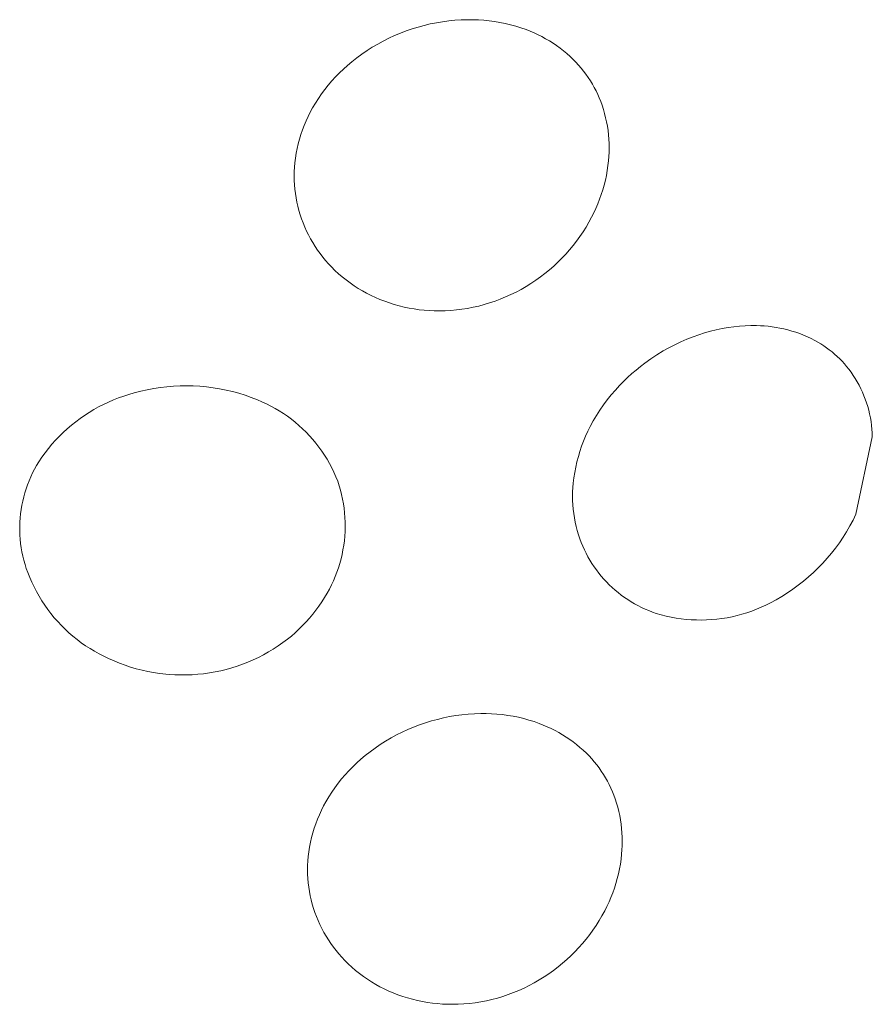
# Model space of a CAD drawing. Units: millimetres. Extents: x -747 to 757, y -968 to 987.
# Drawn here: x -695 to -687, y -255 to -246 of the extents above; entities that cross this region are included whole.
import ezdxf

# ---------------------------------------------------------------- set-up
doc = ezdxf.new("R2010")
doc.units = ezdxf.units.MM
doc.header["$MEASUREMENT"] = 0
doc.layers.add('Default', color=7, linetype='Continuous', lineweight=5, true_color=0xffffff)

msp = doc.modelspace()

# ---------------------------------------------------------------- linework, layer by layer
at = {"layer": 'Default', "color": 7, "true_color": 0xffffff}
for p, q in [((-690.9146, -245.8205), (-690.8588, -245.8073)), ((-690.8588, -245.8073), (-690.8027, -245.796)), ((-690.8027, -245.796), (-690.7462, -245.7866)), ((-690.7462, -245.7866), (-690.6894, -245.7791)), ((-690.6894, -245.7791), (-690.6324, -245.7735)), ((-690.6324, -245.7735), (-690.5753, -245.7698)), ((-690.5753, -245.7698), (-690.5181, -245.7681)), ((-690.5181, -245.7681), (-690.4683, -245.7679)), ((-690.4683, -245.7679), (-690.4186, -245.7695)), ((-690.4186, -245.7695), (-690.369, -245.7727)), ((-690.369, -245.7727), (-690.3195, -245.7776)), ((-690.3195, -245.7776), (-690.2702, -245.7842)), ((-690.2702, -245.7842), (-690.2211, -245.7925)), ((-690.2211, -245.7925), (-690.1724, -245.8024)), ((-690.1724, -245.8024), (-690.124, -245.814)), ((-690.124, -245.814), (-690.0761, -245.8273)), ((-691.1854, -245.9139), (-691.1324, -245.8917)), ((-691.1324, -245.8917), (-691.0786, -245.8713)), ((-691.0786, -245.8713), (-691.0245, -245.8525)), ((-691.0245, -245.8525), (-690.9698, -245.8356)), ((-690.9698, -245.8356), (-690.9146, -245.8205)), ((-690.0761, -245.8273), (-690.0286, -245.8422)), ((-690.0286, -245.8422), (-689.9817, -245.8586)), ((-689.9817, -245.8586), (-689.9448, -245.873)), ((-689.9448, -245.873), (-689.9084, -245.8885)), ((-689.9084, -245.8885), (-689.8726, -245.9052)), ((-689.8726, -245.9052), (-689.8373, -245.923)), ((-691.3891, -246.0203), (-691.3395, -245.9911)), ((-691.3395, -245.9911), (-691.289, -245.9637)), ((-691.289, -245.9637), (-691.2376, -245.9379)), ((-691.2376, -245.9379), (-691.1854, -245.9139)), ((-689.8373, -245.923), (-689.8026, -245.942)), ((-689.8026, -245.942), (-689.7685, -245.962)), ((-689.7685, -245.962), (-689.7351, -245.9832)), ((-689.7351, -245.9832), (-689.7024, -246.0054)), ((-691.5315, -246.1175), (-691.4852, -246.0835)), ((-691.4852, -246.0835), (-691.4377, -246.0511)), ((-691.4377, -246.0511), (-691.3891, -246.0203)), ((-689.7024, -246.0054), (-689.6704, -246.0287)), ((-689.6704, -246.0287), (-689.6392, -246.053)), ((-689.6392, -246.053), (-689.6088, -246.0783)), ((-689.6088, -246.0783), (-689.5792, -246.1045)), ((-691.6156, -246.1855), (-691.5767, -246.153)), ((-691.5767, -246.153), (-691.5315, -246.1175)), ((-689.5792, -246.1045), (-689.5505, -246.1317)), ((-689.5505, -246.1317), (-689.5253, -246.1571)), ((-689.5253, -246.1571), (-689.5011, -246.1833)), ((-691.7251, -246.2906), (-691.6898, -246.2543)), ((-691.6898, -246.2543), (-691.6533, -246.2193)), ((-691.6533, -246.2193), (-691.6156, -246.1855)), ((-689.5011, -246.1833), (-689.4777, -246.2104)), ((-689.4777, -246.2104), (-689.4553, -246.2382)), ((-689.4553, -246.2382), (-689.4338, -246.2667)), ((-689.4338, -246.2667), (-689.4132, -246.2959)), ((-691.792, -246.3666), (-691.7592, -246.328)), ((-691.7592, -246.328), (-691.7251, -246.2906)), ((-689.4132, -246.2959), (-689.3937, -246.3258)), ((-689.3937, -246.3258), (-689.3751, -246.3564)), ((-689.3751, -246.3564), (-689.3576, -246.3875)), ((-691.8824, -246.4886), (-691.8537, -246.4469)), ((-691.8537, -246.4469), (-691.8235, -246.4062)), ((-691.8235, -246.4062), (-691.792, -246.3666)), ((-689.3576, -246.3875), (-689.3412, -246.4192)), ((-689.3412, -246.4192), (-689.3258, -246.4515)), ((-691.9356, -246.5747), (-691.9097, -246.5312)), ((-691.9097, -246.5312), (-691.8824, -246.4886)), ((-689.3258, -246.4515), (-689.3115, -246.4842)), ((-689.3115, -246.4842), (-689.2983, -246.5174)), ((-689.2983, -246.5174), (-689.2862, -246.551)), ((-691.9769, -246.6534), (-691.9569, -246.6137)), ((-691.9569, -246.6137), (-691.9356, -246.5747)), ((-689.2862, -246.551), (-689.2741, -246.5887)), ((-689.2741, -246.5887), (-689.2632, -246.6267)), ((-689.2632, -246.6267), (-689.2535, -246.6651)), ((-692.0126, -246.7347), (-691.9954, -246.6937)), ((-691.9954, -246.6937), (-691.9769, -246.6534)), ((-689.2535, -246.6651), (-689.2451, -246.7037)), ((-689.2451, -246.7037), (-689.238, -246.7426)), ((-692.0427, -246.8182), (-692.0284, -246.7762)), ((-692.0284, -246.7762), (-692.0126, -246.7347)), ((-689.238, -246.7426), (-689.2321, -246.7818)), ((-689.2321, -246.7818), (-689.2276, -246.8211)), ((-692.067, -246.9036), (-692.0556, -246.8607)), ((-692.0556, -246.8607), (-692.0427, -246.8182)), ((-689.2276, -246.8211), (-689.2243, -246.8605)), ((-689.2243, -246.8605), (-689.2223, -246.9)), ((-692.0854, -246.9905), (-692.0769, -246.9469)), ((-692.0769, -246.9469), (-692.067, -246.9036)), ((-689.2222, -246.9791), (-689.2241, -247.0186)), ((-689.2223, -246.9), (-689.2216, -246.9395)), ((-689.2216, -246.9395), (-689.2222, -246.9791)), ((-692.1012, -247.1182), (-692.0977, -247.0784)), ((-692.0977, -247.0784), (-692.0923, -247.0343)), ((-692.0923, -247.0343), (-692.0854, -246.9905)), ((-689.2273, -247.058), (-689.2324, -247.1031)), ((-689.2241, -247.0186), (-689.2273, -247.058)), ((-692.1041, -247.1981), (-692.1034, -247.1581)), ((-692.1034, -247.1581), (-692.1012, -247.1182)), ((-689.2389, -247.1479), (-689.247, -247.1925)), ((-689.2324, -247.1031), (-689.2389, -247.1479)), ((-692.1035, -247.238), (-692.1041, -247.1981)), ((-692.1015, -247.2779), (-692.1035, -247.238)), ((-689.2564, -247.2369), (-689.2673, -247.2809)), ((-689.247, -247.1925), (-689.2564, -247.2369)), ((-692.0981, -247.3177), (-692.1015, -247.2779)), ((-692.0934, -247.3574), (-692.0981, -247.3177)), ((-689.2797, -247.3245), (-689.2934, -247.3677)), ((-689.2673, -247.2809), (-689.2797, -247.3245)), ((-692.0873, -247.3969), (-692.0934, -247.3574)), ((-692.0798, -247.4362), (-692.0873, -247.3969)), ((-692.071, -247.4751), (-692.0798, -247.4362)), ((-689.3085, -247.4105), (-689.325, -247.4527)), ((-689.2934, -247.3677), (-689.3085, -247.4105)), ((-692.0608, -247.5138), (-692.071, -247.4751)), ((-692.0493, -247.552), (-692.0608, -247.5138)), ((-689.3429, -247.4944), (-689.3621, -247.5354)), ((-689.325, -247.4527), (-689.3429, -247.4944)), ((-692.0365, -247.5899), (-692.0493, -247.552)), ((-692.0224, -247.6275), (-692.0365, -247.5899)), ((-689.3826, -247.5759), (-689.4072, -247.6213)), ((-689.3621, -247.5354), (-689.3826, -247.5759)), ((-692.007, -247.6646), (-692.0224, -247.6275)), ((-691.9904, -247.7012), (-692.007, -247.6646)), ((-691.9726, -247.7372), (-691.9904, -247.7012)), ((-689.4332, -247.6659), (-689.4607, -247.7096)), ((-689.4072, -247.6213), (-689.4332, -247.6659)), ((-691.9537, -247.7726), (-691.9726, -247.7372)), ((-691.9336, -247.8074), (-691.9537, -247.7726)), ((-689.52, -247.7942), (-689.5516, -247.8349)), ((-689.4896, -247.7524), (-689.52, -247.7942)), ((-689.4607, -247.7096), (-689.4896, -247.7524)), ((-691.9123, -247.8415), (-691.9336, -247.8074)), ((-691.89, -247.8749), (-691.9123, -247.8415)), ((-691.8665, -247.9075), (-691.89, -247.8749)), ((-689.5846, -247.8747), (-689.6189, -247.9133)), ((-689.5516, -247.8349), (-689.5846, -247.8747)), ((-691.842, -247.9393), (-691.8665, -247.9075)), ((-691.8165, -247.9703), (-691.842, -247.9393)), ((-691.7899, -248.0005), (-691.8165, -247.9703)), ((-689.6545, -247.9507), (-689.6912, -247.987)), ((-689.6189, -247.9133), (-689.6545, -247.9507)), ((-691.7624, -248.0297), (-691.7899, -248.0005)), ((-691.7306, -248.0613), (-691.7624, -248.0297)), ((-691.6977, -248.0918), (-691.7306, -248.0613)), ((-689.7687, -248.0566), (-689.8093, -248.0898)), ((-689.7292, -248.022), (-689.7687, -248.0566)), ((-689.6912, -247.987), (-689.7292, -248.022)), ((-691.6638, -248.1211), (-691.6977, -248.0918)), ((-691.6289, -248.1492), (-691.6638, -248.1211)), ((-691.593, -248.1761), (-691.6289, -248.1492)), ((-689.8937, -248.1522), (-689.9374, -248.1813)), ((-689.851, -248.1217), (-689.8937, -248.1522)), ((-689.8093, -248.0898), (-689.851, -248.1217)), ((-691.5562, -248.2017), (-691.593, -248.1761)), ((-691.5186, -248.226), (-691.5562, -248.2017)), ((-691.4801, -248.249), (-691.5186, -248.226)), ((-691.4408, -248.2706), (-691.4801, -248.249)), ((-690.0275, -248.2351), (-690.0739, -248.2597)), ((-689.982, -248.2089), (-690.0275, -248.2351)), ((-689.9374, -248.1813), (-689.982, -248.2089)), ((-691.4009, -248.2909), (-691.4408, -248.2706)), ((-691.3602, -248.3098), (-691.4009, -248.2909)), ((-691.3189, -248.3272), (-691.3602, -248.3098)), ((-691.2757, -248.344), (-691.3189, -248.3272)), ((-690.2175, -248.3242), (-690.2661, -248.3426)), ((-690.1689, -248.3043), (-690.2175, -248.3242)), ((-690.121, -248.2828), (-690.1689, -248.3043)), ((-690.0739, -248.2597), (-690.121, -248.2828)), ((-691.2319, -248.3593), (-691.2757, -248.344)), ((-691.1876, -248.3733), (-691.2319, -248.3593)), ((-691.143, -248.3857), (-691.1876, -248.3733)), ((-691.0979, -248.3967), (-691.143, -248.3857)), ((-691.0525, -248.4063), (-691.0979, -248.3967)), ((-691.0068, -248.4143), (-691.0525, -248.4063)), ((-690.9609, -248.4208), (-691.0068, -248.4143)), ((-690.9148, -248.4259), (-690.9609, -248.4208)), ((-690.8685, -248.4294), (-690.9148, -248.4259)), ((-690.8222, -248.4314), (-690.8685, -248.4294)), ((-690.6719, -248.4281), (-690.7238, -248.4309)), ((-690.6201, -248.4236), (-690.6719, -248.4281)), ((-690.5685, -248.4172), (-690.6201, -248.4236)), ((-690.5171, -248.4092), (-690.5685, -248.4172)), ((-690.4661, -248.3993), (-690.5171, -248.4092)), ((-690.4154, -248.3877), (-690.4661, -248.3993)), ((-690.3651, -248.3744), (-690.4154, -248.3877)), ((-690.3153, -248.3593), (-690.3651, -248.3744)), ((-690.2661, -248.3426), (-690.3153, -248.3593)), ((-690.7758, -248.4319), (-690.8222, -248.4314)), ((-690.7238, -248.4309), (-690.7758, -248.4319)), ((-688.2949, -248.6184), (-688.241, -248.6051)), ((-688.241, -248.6051), (-688.1866, -248.5937)), ((-688.1866, -248.5937), (-688.1319, -248.584)), ((-688.1319, -248.584), (-688.0806, -248.5774)), ((-688.0806, -248.5774), (-688.0291, -248.5723)), ((-688.0291, -248.5723), (-687.9775, -248.5689)), ((-687.9775, -248.5689), (-687.9258, -248.567)), ((-687.9258, -248.567), (-687.8741, -248.5668)), ((-687.8741, -248.5668), (-687.8379, -248.5678)), ((-687.8379, -248.5678), (-687.8018, -248.5698)), ((-687.8018, -248.5698), (-687.7657, -248.573)), ((-687.7657, -248.573), (-687.7298, -248.5773)), ((-687.7298, -248.5773), (-687.694, -248.5826)), ((-687.694, -248.5826), (-687.6583, -248.5891)), ((-687.6583, -248.5891), (-687.6229, -248.5966)), ((-687.6229, -248.5966), (-687.586, -248.6057)), ((-687.586, -248.6057), (-687.5494, -248.616)), ((-688.5656, -248.7153), (-688.51, -248.6913)), ((-688.51, -248.6913), (-688.4537, -248.6691)), ((-688.4537, -248.6691), (-688.4014, -248.6504)), ((-688.4014, -248.6504), (-688.3484, -248.6335)), ((-688.3484, -248.6335), (-688.2949, -248.6184)), ((-687.5494, -248.616), (-687.5132, -248.6275)), ((-687.5132, -248.6275), (-687.4774, -248.6402)), ((-687.4774, -248.6402), (-687.442, -248.654)), ((-687.442, -248.654), (-687.4071, -248.669)), ((-687.4071, -248.669), (-687.3728, -248.6852)), ((-687.3728, -248.6852), (-687.3389, -248.7025)), ((-688.7271, -248.7983), (-688.6742, -248.7689)), ((-688.6742, -248.7689), (-688.6203, -248.7412)), ((-688.6203, -248.7412), (-688.5656, -248.7153)), ((-687.3389, -248.7025), (-687.3114, -248.7177)), ((-687.3114, -248.7177), (-687.2843, -248.7339)), ((-687.2843, -248.7339), (-687.2578, -248.7509)), ((-687.2578, -248.7509), (-687.2319, -248.7688)), ((-687.2319, -248.7688), (-687.2066, -248.7875)), ((-687.2066, -248.7875), (-687.1819, -248.807)), ((-688.8948, -248.9094), (-688.8401, -248.8705)), ((-688.8401, -248.8705), (-688.7842, -248.8335)), ((-688.7842, -248.8335), (-688.7271, -248.7983)), ((-687.1819, -248.807), (-687.1579, -248.8274)), ((-687.1579, -248.8274), (-687.1345, -248.8485)), ((-687.1345, -248.8485), (-687.1119, -248.8704)), ((-687.1119, -248.8704), (-687.09, -248.893)), ((-688.9758, -248.9727), (-688.9358, -248.9404)), ((-688.9358, -248.9404), (-688.8948, -248.9094)), ((-687.09, -248.893), (-687.0688, -248.9164)), ((-687.0688, -248.9164), (-687.0485, -248.9404)), ((-687.0485, -248.9404), (-687.0289, -248.965)), ((-687.0289, -248.965), (-687.008, -248.9932)), ((-689.0898, -249.0765), (-689.0528, -249.0408)), ((-689.0528, -249.0408), (-689.0148, -249.0062)), ((-689.0148, -249.0062), (-688.9758, -248.9727)), ((-687.008, -248.9932), (-686.9882, -249.0221)), ((-686.9882, -249.0221), (-686.9693, -249.0517)), ((-686.9693, -249.0517), (-686.9513, -249.0818)), ((-693.4485, -249.1538), (-693.388, -249.1424)), ((-693.388, -249.1424), (-693.3284, -249.1332)), ((-693.3284, -249.1332), (-693.2684, -249.126)), ((-693.2684, -249.126), (-693.2082, -249.121)), ((-693.2082, -249.121), (-693.1479, -249.1181)), ((-693.1479, -249.1181), (-693.0876, -249.1173)), ((-693.0876, -249.1173), (-693.0272, -249.1185)), ((-693.0272, -249.1185), (-692.9669, -249.1219)), ((-692.9669, -249.1219), (-692.9068, -249.1274)), ((-692.9068, -249.1274), (-692.8469, -249.135)), ((-692.8469, -249.135), (-692.7873, -249.1447)), ((-692.7873, -249.1447), (-692.7281, -249.1564)), ((-689.1647, -249.1561), (-689.1257, -249.1133)), ((-689.1257, -249.1133), (-689.0898, -249.0765)), ((-686.9513, -249.0818), (-686.9344, -249.1126)), ((-686.9344, -249.1126), (-686.9186, -249.1439)), ((-686.9186, -249.1439), (-686.9038, -249.1757)), ((-693.7578, -249.2462), (-693.7112, -249.228)), ((-693.7112, -249.228), (-693.6641, -249.2112)), ((-693.6641, -249.2112), (-693.6164, -249.1961)), ((-693.6164, -249.1961), (-693.5682, -249.1826)), ((-693.5682, -249.1826), (-693.5086, -249.1672)), ((-693.5086, -249.1672), (-693.4485, -249.1538)), ((-692.7281, -249.1564), (-692.6693, -249.1702)), ((-692.6693, -249.1702), (-692.611, -249.1861)), ((-692.611, -249.1861), (-692.5534, -249.2039)), ((-692.5534, -249.2039), (-692.4964, -249.2238)), ((-692.4964, -249.2238), (-692.4401, -249.2457)), ((-689.2383, -249.2454), (-689.2023, -249.2001)), ((-689.2023, -249.2001), (-689.1647, -249.1561)), ((-686.9038, -249.1757), (-686.8901, -249.2079)), ((-686.8901, -249.2079), (-686.8774, -249.2407)), ((-686.8774, -249.2407), (-686.8659, -249.2738)), ((-693.9373, -249.3347), (-693.8936, -249.3103)), ((-693.8936, -249.3103), (-693.849, -249.2875)), ((-693.849, -249.2875), (-693.8038, -249.2661)), ((-693.8038, -249.2661), (-693.7578, -249.2462)), ((-692.4401, -249.2457), (-692.3988, -249.2631)), ((-692.3988, -249.2631), (-692.3581, -249.282)), ((-692.3581, -249.282), (-692.3181, -249.3022)), ((-692.3181, -249.3022), (-692.2788, -249.3238)), ((-692.2788, -249.3238), (-692.2402, -249.3467)), ((-689.3057, -249.3396), (-689.2728, -249.2919)), ((-689.2728, -249.2919), (-689.2383, -249.2454)), ((-686.8659, -249.2738), (-686.8554, -249.3073)), ((-686.8554, -249.3073), (-686.8461, -249.3411)), ((-694.1033, -249.4463), (-694.0632, -249.4163)), ((-694.0632, -249.4163), (-694.0222, -249.3877)), ((-694.0222, -249.3877), (-693.9802, -249.3605)), ((-693.9802, -249.3605), (-693.9373, -249.3347)), ((-692.2402, -249.3467), (-692.2025, -249.3709)), ((-692.2025, -249.3709), (-692.1656, -249.3964)), ((-692.1656, -249.3964), (-692.1296, -249.4231)), ((-689.3665, -249.4381), (-689.3369, -249.3883)), ((-689.3369, -249.3883), (-689.3057, -249.3396)), ((-686.8461, -249.3411), (-686.838, -249.3752)), ((-686.838, -249.3752), (-686.8309, -249.4096)), ((-686.8309, -249.4096), (-686.8251, -249.4441)), ((-694.2172, -249.5441), (-694.1803, -249.5102)), ((-694.1803, -249.5102), (-694.1424, -249.4776)), ((-694.1424, -249.4776), (-694.1033, -249.4463)), ((-692.1296, -249.4231), (-692.0945, -249.4511)), ((-692.0945, -249.4511), (-692.0604, -249.4802)), ((-692.0604, -249.4802), (-692.0273, -249.5104)), ((-692.0273, -249.5104), (-691.9953, -249.5418)), ((-689.4164, -249.5333), (-689.3943, -249.4889)), ((-689.3943, -249.4889), (-689.3665, -249.4381)), ((-686.8251, -249.4441), (-686.8203, -249.4789)), ((-686.8203, -249.4789), (-686.8168, -249.5138)), ((-694.2874, -249.6154), (-694.2529, -249.5791)), ((-694.2529, -249.5791), (-694.2172, -249.5441)), ((-691.9953, -249.5418), (-691.9644, -249.5743)), ((-691.9644, -249.5743), (-691.9345, -249.6078)), ((-689.4559, -249.6242), (-689.4369, -249.5784)), ((-689.4369, -249.5784), (-689.4164, -249.5333)), ((-686.8132, -249.5838), (-686.9631, -250.2922)), ((-686.8168, -249.5138), (-686.8144, -249.5488)), ((-686.8144, -249.5488), (-686.8132, -249.5838)), ((-694.3834, -249.7307), (-694.3527, -249.6912)), ((-694.3527, -249.6912), (-694.3207, -249.6527)), ((-694.3207, -249.6527), (-694.2874, -249.6154)), ((-691.9345, -249.6078), (-691.9059, -249.6422)), ((-691.9059, -249.6422), (-691.8784, -249.6777)), ((-691.8784, -249.6777), (-691.8522, -249.7141)), ((-689.4892, -249.7175), (-689.4734, -249.6706)), ((-689.4734, -249.6706), (-689.4559, -249.6242)), ((-694.4408, -249.8128), (-694.4128, -249.7713)), ((-694.4128, -249.7713), (-694.3834, -249.7307)), ((-691.8522, -249.7141), (-691.8272, -249.7513)), ((-691.8272, -249.7513), (-691.8035, -249.7894)), ((-689.516, -249.813), (-689.5034, -249.765)), ((-689.5034, -249.765), (-689.4892, -249.7175)), ((-694.4801, -249.8802), (-694.461, -249.8461)), ((-694.461, -249.8461), (-694.4408, -249.8128)), ((-691.8035, -249.7894), (-691.7811, -249.8282)), ((-691.7811, -249.8282), (-691.7601, -249.8678)), ((-691.7601, -249.8678), (-691.7404, -249.9081)), ((-689.5363, -249.91), (-689.527, -249.8613)), ((-689.527, -249.8613), (-689.516, -249.813)), ((-694.5302, -249.986), (-694.5147, -249.9502)), ((-694.5147, -249.9502), (-694.498, -249.9149)), ((-694.498, -249.9149), (-694.4801, -249.8802)), ((-691.7404, -249.9081), (-691.7221, -249.949)), ((-691.7221, -249.949), (-691.7052, -249.9906)), ((-689.5499, -250.0082), (-689.544, -249.959)), ((-689.544, -249.959), (-689.5363, -249.91)), ((-694.5575, -250.0592), (-694.5445, -250.0224)), ((-694.5445, -250.0224), (-694.5302, -249.986)), ((-691.7052, -249.9906), (-691.692, -250.0309)), ((-691.692, -250.0309), (-691.6803, -250.0716)), ((-689.5555, -250.0876), (-689.5534, -250.0479)), ((-689.5534, -250.0479), (-689.5499, -250.0082)), ((-694.5889, -250.172), (-694.5797, -250.134)), ((-694.5797, -250.134), (-694.5692, -250.0964)), ((-694.5692, -250.0964), (-694.5575, -250.0592)), ((-691.6803, -250.0716), (-691.67, -250.1127)), ((-691.67, -250.1127), (-691.661, -250.1542)), ((-689.5562, -250.1274), (-689.5555, -250.0876)), ((-689.5555, -250.1672), (-689.5562, -250.1274)), ((-694.6033, -250.2487), (-694.5967, -250.2102)), ((-694.5967, -250.2102), (-694.5889, -250.172)), ((-691.661, -250.1542), (-691.6535, -250.1959)), ((-691.6535, -250.1959), (-691.6474, -250.2379)), ((-689.5535, -250.2069), (-689.5555, -250.1672)), ((-689.5501, -250.2466), (-689.5535, -250.2069)), ((-694.6124, -250.3262), (-694.6085, -250.2874)), ((-694.6085, -250.2874), (-694.6033, -250.2487)), ((-691.6474, -250.2379), (-691.6428, -250.28)), ((-691.6428, -250.28), (-691.6395, -250.3223)), ((-689.5454, -250.2861), (-689.5501, -250.2466)), ((-689.5393, -250.3254), (-689.5454, -250.2861)), ((-686.9631, -250.2922), (-686.9898, -250.3464)), ((-694.6163, -250.4042), (-694.615, -250.3652)), ((-694.6162, -250.4433), (-694.6163, -250.4042)), ((-694.615, -250.3652), (-694.6124, -250.3262)), ((-691.6395, -250.3223), (-691.6378, -250.3647)), ((-691.6374, -250.4071), (-691.6386, -250.4495)), ((-691.6378, -250.3647), (-691.6374, -250.4071)), ((-689.5318, -250.3645), (-689.5393, -250.3254)), ((-689.523, -250.4033), (-689.5318, -250.3645)), ((-689.5129, -250.4418), (-689.523, -250.4033)), ((-687.0184, -250.3995), (-687.0488, -250.4517)), ((-686.9898, -250.3464), (-687.0184, -250.3995)), ((-694.6147, -250.4823), (-694.6162, -250.4433)), ((-694.612, -250.5212), (-694.6147, -250.4823)), ((-691.6411, -250.4918), (-691.6451, -250.534)), ((-691.6386, -250.4495), (-691.6411, -250.4918)), ((-689.5015, -250.4799), (-689.5129, -250.4418)), ((-689.4888, -250.5176), (-689.5015, -250.4799)), ((-687.0488, -250.4517), (-687.0809, -250.5027)), ((-694.6079, -250.5601), (-694.612, -250.5212)), ((-694.6024, -250.5987), (-694.6079, -250.5601)), ((-691.6506, -250.5761), (-691.6574, -250.6179)), ((-691.6451, -250.534), (-691.6506, -250.5761)), ((-689.4762, -250.5513), (-689.4888, -250.5176)), ((-689.4626, -250.5845), (-689.4762, -250.5513)), ((-689.448, -250.6172), (-689.4626, -250.5845)), ((-687.1148, -250.5527), (-687.1504, -250.6014)), ((-687.0809, -250.5027), (-687.1148, -250.5527)), ((-694.5957, -250.6372), (-694.6024, -250.5987)), ((-694.5876, -250.6754), (-694.5957, -250.6372)), ((-694.5783, -250.7133), (-694.5876, -250.6754)), ((-691.6657, -250.6595), (-691.6755, -250.7008)), ((-691.6574, -250.6179), (-691.6657, -250.6595)), ((-689.4322, -250.6494), (-689.448, -250.6172)), ((-689.4155, -250.6812), (-689.4322, -250.6494)), ((-689.3977, -250.7123), (-689.4155, -250.6812)), ((-687.1876, -250.6489), (-687.2264, -250.6951)), ((-687.1504, -250.6014), (-687.1876, -250.6489)), ((-694.5676, -250.7509), (-694.5783, -250.7133)), ((-694.5557, -250.788), (-694.5676, -250.7509)), ((-691.6866, -250.7417), (-691.6991, -250.7822)), ((-691.6755, -250.7008), (-691.6866, -250.7417)), ((-689.3789, -250.7429), (-689.3977, -250.7123)), ((-689.3591, -250.7728), (-689.3789, -250.7429)), ((-687.2668, -250.7399), (-687.3087, -250.7834)), ((-687.2264, -250.6951), (-687.2668, -250.7399)), ((-694.5425, -250.8248), (-694.5557, -250.788)), ((-694.5248, -250.8696), (-694.5425, -250.8248)), ((-691.7282, -250.8618), (-691.7448, -250.9009)), ((-691.713, -250.8223), (-691.7282, -250.8618)), ((-691.6991, -250.7822), (-691.713, -250.8223)), ((-689.3384, -250.8021), (-689.3591, -250.7728)), ((-689.3167, -250.8307), (-689.3384, -250.8021)), ((-689.2941, -250.8585), (-689.3167, -250.8307)), ((-689.2706, -250.8857), (-689.2941, -250.8585)), ((-687.3521, -250.8253), (-687.3969, -250.8658)), ((-687.3087, -250.7834), (-687.3521, -250.8253)), ((-694.5056, -250.9139), (-694.5248, -250.8696)), ((-694.4849, -250.9574), (-694.5056, -250.9139)), ((-691.7627, -250.9393), (-691.7819, -250.9771)), ((-691.7448, -250.9009), (-691.7627, -250.9393)), ((-689.2463, -250.912), (-689.2706, -250.8857)), ((-689.2211, -250.9375), (-689.2463, -250.912)), ((-689.1948, -250.9625), (-689.2211, -250.9375)), ((-687.4905, -250.9419), (-687.5392, -250.9776)), ((-687.443, -250.9047), (-687.4905, -250.9419)), ((-687.3969, -250.8658), (-687.443, -250.9047)), ((-694.4627, -251.0002), (-694.4849, -250.9574)), ((-694.439, -251.0422), (-694.4627, -251.0002)), ((-694.4139, -251.0834), (-694.439, -251.0422)), ((-691.8024, -251.0143), (-691.826, -251.0545)), ((-691.7819, -250.9771), (-691.8024, -251.0143)), ((-689.1677, -250.9865), (-689.1948, -250.9625)), ((-689.1399, -251.0097), (-689.1677, -250.9865)), ((-689.1113, -251.0319), (-689.1399, -251.0097)), ((-689.082, -251.0532), (-689.1113, -251.0319)), ((-687.5891, -251.0115), (-687.6401, -251.0437)), ((-687.5392, -250.9776), (-687.5891, -251.0115)), ((-694.3873, -251.1236), (-694.4139, -251.0834)), ((-694.3594, -251.163), (-694.3873, -251.1236)), ((-691.851, -251.094), (-691.8773, -251.1326)), ((-691.826, -251.0545), (-691.851, -251.094)), ((-689.0521, -251.0735), (-689.082, -251.0532)), ((-689.0214, -251.0929), (-689.0521, -251.0735)), ((-688.9902, -251.1112), (-689.0214, -251.0929)), ((-688.9584, -251.1285), (-688.9902, -251.1112)), ((-688.926, -251.1447), (-688.9584, -251.1285)), ((-687.7873, -251.1238), (-687.8298, -251.1434)), ((-687.7454, -251.1028), (-687.7873, -251.1238)), ((-687.6923, -251.0742), (-687.7454, -251.1028)), ((-687.6401, -251.0437), (-687.6923, -251.0742)), ((-694.3302, -251.2013), (-694.3594, -251.163)), ((-694.2997, -251.2386), (-694.3302, -251.2013)), ((-691.9335, -251.2072), (-691.9635, -251.243)), ((-691.9048, -251.1703), (-691.9335, -251.2072)), ((-691.8773, -251.1326), (-691.9048, -251.1703)), ((-688.8931, -251.1599), (-688.926, -251.1447)), ((-688.8598, -251.174), (-688.8931, -251.1599)), ((-688.826, -251.187), (-688.8598, -251.174)), ((-688.7918, -251.1989), (-688.826, -251.187)), ((-688.7468, -251.2119), (-688.7918, -251.1989)), ((-688.7013, -251.2234), (-688.7468, -251.2119)), ((-688.0513, -251.2191), (-688.097, -251.2297)), ((-688.006, -251.207), (-688.0513, -251.2191)), ((-687.9612, -251.1934), (-688.006, -251.207)), ((-687.9169, -251.1782), (-687.9612, -251.1934)), ((-687.8731, -251.1616), (-687.9169, -251.1782)), ((-687.8298, -251.1434), (-687.8731, -251.1616)), ((-694.2679, -251.2749), (-694.2997, -251.2386)), ((-694.2348, -251.31), (-694.2679, -251.2749)), ((-694.2006, -251.344), (-694.2348, -251.31)), ((-692.0269, -251.3116), (-692.0602, -251.3443)), ((-691.9946, -251.2778), (-692.0269, -251.3116)), ((-691.9635, -251.243), (-691.9946, -251.2778)), ((-688.6555, -251.2334), (-688.7013, -251.2234)), ((-688.6094, -251.2418), (-688.6555, -251.2334)), ((-688.5631, -251.2486), (-688.6094, -251.2418)), ((-688.5165, -251.2539), (-688.5631, -251.2486)), ((-688.4698, -251.2576), (-688.5165, -251.2539)), ((-688.4229, -251.2596), (-688.4698, -251.2576)), ((-688.3761, -251.2601), (-688.4229, -251.2596)), ((-688.3292, -251.259), (-688.3761, -251.2601)), ((-688.2824, -251.2563), (-688.3292, -251.259)), ((-688.2358, -251.252), (-688.2824, -251.2563)), ((-688.1893, -251.2462), (-688.2358, -251.252)), ((-688.143, -251.2387), (-688.1893, -251.2462)), ((-688.097, -251.2297), (-688.143, -251.2387)), ((-694.1652, -251.3767), (-694.2006, -251.344)), ((-694.1287, -251.4083), (-694.1652, -251.3767)), ((-692.0946, -251.3759), (-692.1301, -251.4063)), ((-692.0602, -251.3443), (-692.0946, -251.3759)), ((-694.0912, -251.4385), (-694.1287, -251.4083)), ((-694.0526, -251.4674), (-694.0912, -251.4385)), ((-694.013, -251.495), (-694.0526, -251.4674)), ((-692.2083, -251.4669), (-692.2511, -251.4969)), ((-692.1665, -251.4356), (-692.2083, -251.4669)), ((-692.1301, -251.4063), (-692.1665, -251.4356)), ((-693.9726, -251.5212), (-694.013, -251.495)), ((-693.9312, -251.546), (-693.9726, -251.5212)), ((-693.889, -251.5694), (-693.9312, -251.546)), ((-693.846, -251.5913), (-693.889, -251.5694)), ((-692.3854, -251.5778), (-692.4319, -251.6017)), ((-692.3397, -251.5523), (-692.3854, -251.5778)), ((-692.295, -251.5253), (-692.3397, -251.5523)), ((-692.2511, -251.4969), (-692.295, -251.5253)), ((-693.8024, -251.6117), (-693.846, -251.5913)), ((-693.7531, -251.6339), (-693.8024, -251.6117)), ((-693.703, -251.6543), (-693.7531, -251.6339)), ((-693.6523, -251.6731), (-693.703, -251.6543)), ((-692.5757, -251.6638), (-692.625, -251.6813)), ((-692.5271, -251.6447), (-692.5757, -251.6638)), ((-692.4791, -251.624), (-692.5271, -251.6447)), ((-692.4319, -251.6017), (-692.4791, -251.624)), ((-693.601, -251.6901), (-693.6523, -251.6731)), ((-693.5491, -251.7054), (-693.601, -251.6901)), ((-693.4968, -251.7188), (-693.5491, -251.7054)), ((-693.444, -251.7305), (-693.4968, -251.7188)), ((-693.3908, -251.7403), (-693.444, -251.7305)), ((-693.3374, -251.7483), (-693.3908, -251.7403)), ((-693.2484, -251.7576), (-693.3374, -251.7483)), ((-693.1957, -251.7609), (-693.2484, -251.7576)), ((-693.143, -251.7624), (-693.1957, -251.7609)), ((-693.0903, -251.7622), (-693.143, -251.7624)), ((-693.0376, -251.7602), (-693.0903, -251.7622)), ((-692.985, -251.7564), (-693.0376, -251.7602)), ((-692.9326, -251.7509), (-692.985, -251.7564)), ((-692.8804, -251.7436), (-692.9326, -251.7509)), ((-692.8284, -251.7345), (-692.8804, -251.7436)), ((-692.7768, -251.7238), (-692.8284, -251.7345)), ((-692.7256, -251.7113), (-692.7768, -251.7238)), ((-692.6748, -251.697), (-692.7256, -251.7113)), ((-692.625, -251.6813), (-692.6748, -251.697)), ((-690.5683, -252.1272), (-690.5114, -252.1216)), ((-690.5114, -252.1216), (-690.4543, -252.1179)), ((-690.4543, -252.1179), (-690.3971, -252.1161)), ((-690.3971, -252.1161), (-690.3474, -252.1159)), ((-690.3474, -252.1159), (-690.2977, -252.1174)), ((-690.2977, -252.1174), (-690.2481, -252.1206)), ((-690.2481, -252.1206), (-690.1987, -252.1255)), ((-690.9572, -252.2194), (-690.9031, -252.2006)), ((-690.9031, -252.2006), (-690.8485, -252.1837)), ((-690.8485, -252.1837), (-690.7933, -252.1686)), ((-690.7933, -252.1686), (-690.7376, -252.1554)), ((-690.7376, -252.1554), (-690.6815, -252.1441)), ((-690.6815, -252.1441), (-690.6251, -252.1347)), ((-690.6251, -252.1347), (-690.5683, -252.1272)), ((-690.1987, -252.1255), (-690.1494, -252.1321)), ((-690.1494, -252.1321), (-690.1004, -252.1403)), ((-690.1004, -252.1403), (-690.0517, -252.1502)), ((-690.0517, -252.1502), (-690.0034, -252.1618)), ((-690.0034, -252.1618), (-689.9555, -252.175)), ((-689.9555, -252.175), (-689.9081, -252.1898)), ((-689.9081, -252.1898), (-689.8612, -252.2062)), ((-689.8612, -252.2062), (-689.8243, -252.2205)), ((-691.1674, -252.3117), (-691.1161, -252.286)), ((-691.1161, -252.286), (-691.0639, -252.262)), ((-691.0639, -252.262), (-691.0109, -252.2398)), ((-691.0109, -252.2398), (-690.9572, -252.2194)), ((-689.8243, -252.2205), (-689.788, -252.236)), ((-689.788, -252.236), (-689.7522, -252.2526)), ((-689.7522, -252.2526), (-689.7169, -252.2704)), ((-689.7169, -252.2704), (-689.6822, -252.2893)), ((-689.6822, -252.2893), (-689.6482, -252.3093)), ((-691.3159, -252.399), (-691.2674, -252.3682)), ((-691.2674, -252.3682), (-691.2179, -252.3391)), ((-691.2179, -252.3391), (-691.1674, -252.3117)), ((-689.6482, -252.3093), (-689.6148, -252.3304)), ((-689.6148, -252.3304), (-689.5821, -252.3526)), ((-689.5821, -252.3526), (-689.5502, -252.3758)), ((-689.5502, -252.3758), (-689.519, -252.4001)), ((-691.4549, -252.5008), (-691.4097, -252.4653)), ((-691.4097, -252.4653), (-691.3634, -252.4314)), ((-691.3634, -252.4314), (-691.3159, -252.399)), ((-689.519, -252.4001), (-689.4886, -252.4253)), ((-689.4886, -252.4253), (-689.459, -252.4515)), ((-689.459, -252.4515), (-689.4303, -252.4786)), ((-689.4303, -252.4786), (-689.4052, -252.5039)), ((-691.5678, -252.602), (-691.5313, -252.567)), ((-691.5313, -252.567), (-691.4937, -252.5332)), ((-691.4937, -252.5332), (-691.4549, -252.5008)), ((-689.4052, -252.5039), (-689.381, -252.5301)), ((-689.381, -252.5301), (-689.3577, -252.5571)), ((-689.3577, -252.5571), (-689.3352, -252.5848)), ((-691.6372, -252.6756), (-691.6032, -252.6382)), ((-691.6032, -252.6382), (-691.5678, -252.602)), ((-689.3352, -252.5848), (-689.3137, -252.6133)), ((-689.3137, -252.6133), (-689.2932, -252.6424)), ((-689.2932, -252.6424), (-689.2737, -252.6723)), ((-691.7316, -252.7943), (-691.7015, -252.7537)), ((-691.7015, -252.7537), (-691.67, -252.7141)), ((-691.67, -252.7141), (-691.6372, -252.6756)), ((-689.2737, -252.6723), (-689.2552, -252.7028)), ((-689.2552, -252.7028), (-689.2377, -252.7338)), ((-689.2377, -252.7338), (-689.2212, -252.7655)), ((-691.7876, -252.8785), (-691.7603, -252.8359)), ((-691.7603, -252.8359), (-691.7316, -252.7943)), ((-689.2212, -252.7655), (-689.2058, -252.7977)), ((-689.2058, -252.7977), (-689.1916, -252.8304)), ((-689.1916, -252.8304), (-689.1784, -252.8635)), ((-691.8348, -252.9608), (-691.8135, -252.9219)), ((-691.8135, -252.9219), (-691.7876, -252.8785)), ((-689.1784, -252.8635), (-689.1663, -252.8971)), ((-689.1663, -252.8971), (-689.1542, -252.9346)), ((-691.8732, -253.0407), (-691.8547, -253.0004)), ((-691.8547, -253.0004), (-691.8348, -252.9608)), ((-689.1542, -252.9346), (-689.1433, -252.9726)), ((-689.1433, -252.9726), (-689.1336, -253.0109)), ((-689.1336, -253.0109), (-689.1252, -253.0495)), ((-691.9062, -253.123), (-691.8904, -253.0816)), ((-691.8904, -253.0816), (-691.8732, -253.0407)), ((-689.1252, -253.0495), (-689.1181, -253.0883)), ((-689.1181, -253.0883), (-689.1123, -253.1274)), ((-691.9333, -253.2074), (-691.9205, -253.165)), ((-691.9205, -253.165), (-691.9062, -253.123)), ((-689.1123, -253.1274), (-689.1077, -253.1666)), ((-689.1077, -253.1666), (-689.1044, -253.206)), ((-691.9631, -253.337), (-691.9547, -253.2935)), ((-691.9547, -253.2935), (-691.9447, -253.2503)), ((-691.9447, -253.2503), (-691.9333, -253.2074)), ((-689.1044, -253.206), (-689.1025, -253.2454)), ((-689.1025, -253.2454), (-689.1018, -253.2849)), ((-689.1018, -253.2849), (-689.1024, -253.3244)), ((-691.9754, -253.4248), (-691.97, -253.3808)), ((-691.97, -253.3808), (-691.9631, -253.337)), ((-689.1042, -253.3638), (-689.1074, -253.4032)), ((-689.1024, -253.3244), (-689.1042, -253.3638)), ((-691.9811, -253.5044), (-691.979, -253.4645)), ((-691.979, -253.4645), (-691.9754, -253.4248)), ((-689.1125, -253.4482), (-689.1191, -253.4929)), ((-689.1074, -253.4032), (-689.1125, -253.4482)), ((-691.9819, -253.5443), (-691.9811, -253.5044)), ((-691.9812, -253.5841), (-691.9819, -253.5443)), ((-689.1271, -253.5375), (-689.1366, -253.5818)), ((-689.1191, -253.4929), (-689.1271, -253.5375)), ((-691.9792, -253.624), (-691.9812, -253.5841)), ((-691.9759, -253.6637), (-691.9792, -253.624)), ((-689.1475, -253.6257), (-689.1598, -253.6693)), ((-689.1366, -253.5818), (-689.1475, -253.6257)), ((-691.9711, -253.7034), (-691.9759, -253.6637)), ((-691.965, -253.7428), (-691.9711, -253.7034)), ((-691.9576, -253.782), (-691.965, -253.7428)), ((-689.1735, -253.7124), (-689.1886, -253.7551)), ((-689.1598, -253.6693), (-689.1735, -253.7124)), ((-691.9487, -253.8209), (-691.9576, -253.782)), ((-691.9386, -253.8594), (-691.9487, -253.8209)), ((-689.2051, -253.7973), (-689.2229, -253.8389)), ((-689.1886, -253.7551), (-689.2051, -253.7973)), ((-691.9271, -253.8977), (-691.9386, -253.8594)), ((-691.9143, -253.9354), (-691.9271, -253.8977)), ((-689.2626, -253.9202), (-689.2872, -253.9656)), ((-689.2421, -253.8799), (-689.2626, -253.9202)), ((-689.2229, -253.8389), (-689.2421, -253.8799)), ((-691.9002, -253.973), (-691.9143, -253.9354)), ((-691.8848, -254.01), (-691.9002, -253.973)), ((-691.8682, -254.0465), (-691.8848, -254.01)), ((-689.3132, -254.0102), (-689.3407, -254.0538)), ((-689.2872, -253.9656), (-689.3132, -254.0102)), ((-691.8505, -254.0825), (-691.8682, -254.0465)), ((-691.8315, -254.1179), (-691.8505, -254.0825)), ((-689.3696, -254.0965), (-689.3999, -254.1383)), ((-689.3407, -254.0538), (-689.3696, -254.0965)), ((-691.8114, -254.1526), (-691.8315, -254.1179)), ((-691.7902, -254.1866), (-691.8114, -254.1526)), ((-691.7679, -254.2199), (-691.7902, -254.1866)), ((-689.4315, -254.179), (-689.4645, -254.2187)), ((-689.3999, -254.1383), (-689.4315, -254.179)), ((-691.7444, -254.2525), (-691.7679, -254.2199)), ((-691.72, -254.2842), (-691.7444, -254.2525)), ((-691.6944, -254.3152), (-691.72, -254.2842)), ((-689.4988, -254.2573), (-689.5343, -254.2947)), ((-689.4645, -254.2187), (-689.4988, -254.2573)), ((-691.6679, -254.3453), (-691.6944, -254.3152)), ((-691.6404, -254.3745), (-691.6679, -254.3453)), ((-691.6086, -254.406), (-691.6404, -254.3745)), ((-689.6089, -254.3659), (-689.6484, -254.4004)), ((-689.571, -254.3309), (-689.6089, -254.3659)), ((-689.5343, -254.2947), (-689.571, -254.3309)), ((-691.5758, -254.4364), (-691.6086, -254.406)), ((-691.5419, -254.4656), (-691.5758, -254.4364)), ((-689.689, -254.4336), (-689.7306, -254.4655)), ((-689.6484, -254.4004), (-689.689, -254.4336)), ((-691.507, -254.4937), (-691.5419, -254.4656)), ((-691.4712, -254.5205), (-691.507, -254.4937)), ((-691.4344, -254.5461), (-691.4712, -254.5205)), ((-691.3968, -254.5703), (-691.4344, -254.5461)), ((-689.8616, -254.5526), (-689.9071, -254.5787)), ((-689.817, -254.525), (-689.8616, -254.5526)), ((-689.7733, -254.496), (-689.817, -254.525)), ((-689.7306, -254.4655), (-689.7733, -254.496)), ((-691.3583, -254.5933), (-691.3968, -254.5703)), ((-691.3191, -254.6149), (-691.3583, -254.5933)), ((-691.2792, -254.6351), (-691.3191, -254.6149)), ((-691.2386, -254.6539), (-691.2792, -254.6351)), ((-690.0005, -254.6264), (-690.0483, -254.6479)), ((-689.9534, -254.6033), (-690.0005, -254.6264)), ((-689.9071, -254.5787), (-689.9534, -254.6033)), ((-691.1973, -254.6713), (-691.2386, -254.6539)), ((-691.1541, -254.688), (-691.1973, -254.6713)), ((-691.1104, -254.7033), (-691.1541, -254.688)), ((-691.0661, -254.7172), (-691.1104, -254.7033)), ((-691.0215, -254.7297), (-691.0661, -254.7172)), ((-690.9765, -254.7406), (-691.0215, -254.7297)), ((-690.2945, -254.7313), (-690.3452, -254.7429)), ((-690.2443, -254.718), (-690.2945, -254.7313)), ((-690.1946, -254.703), (-690.2443, -254.718)), ((-690.1454, -254.6862), (-690.1946, -254.703)), ((-690.0968, -254.6678), (-690.1454, -254.6862)), ((-690.0483, -254.6479), (-690.0968, -254.6678)), ((-690.9311, -254.7501), (-690.9765, -254.7406)), ((-690.8855, -254.7581), (-690.9311, -254.7501)), ((-690.8396, -254.7646), (-690.8855, -254.7581)), ((-690.7935, -254.7696), (-690.8396, -254.7646)), ((-690.7473, -254.7731), (-690.7935, -254.7696)), ((-690.701, -254.7751), (-690.7473, -254.7731)), ((-690.6547, -254.7756), (-690.701, -254.7751)), ((-690.6027, -254.7746), (-690.6547, -254.7756)), ((-690.5508, -254.7718), (-690.6027, -254.7746)), ((-690.4991, -254.7672), (-690.5508, -254.7718)), ((-690.4475, -254.7609), (-690.4991, -254.7672)), ((-690.3962, -254.7528), (-690.4475, -254.7609)), ((-690.3452, -254.7429), (-690.3962, -254.7528))]:
    msp.add_line(p, q, dxfattribs=at)

doc.saveas('drawing.dxf')
